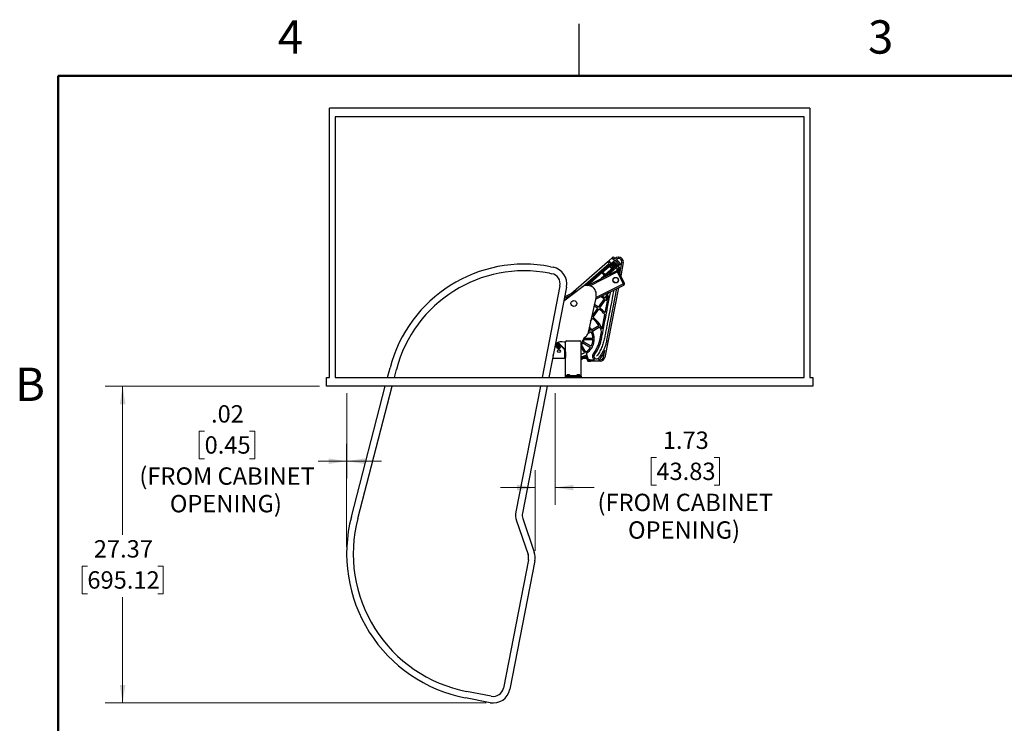
# Paper-space layout 'Sheet2' of a CAD drawing. Units: inches. Extents: x 0.1 to 18.4, y 0.1 to 10.9.
# Drawn here: x 0.2 to 7.3, y 5.8 to 10.9 of the extents above; entities that cross this region are included whole.
import ezdxf

# ---------------------------------------------------------------- set-up
doc = ezdxf.new("R2010")
doc.units = ezdxf.units.IN
doc.header["$MEASUREMENT"] = 0
doc.styles.add('SLDTEXTSTYLE0', font='TXT', dxfattribs={"width": 0.75})
doc.dimstyles.new('SLDDIMSTYLE6', dxfattribs={"dimtxt": 0.125, "dimasz": 0.13, "dimexe": 0, "dimexo": 0.0625, "dimgap": 0.03125, "dimtad": 0, "dimtih": 1, "dimtoh": 1, "dimlfac": 12, "dimrnd": 1e-09, "dimzin": 12, "dimdsep": 46, "dimtxsty": 'SLDTEXTSTYLE0', "dimsah": 1, "dimcen": 0.09, "dimadec": 0, "dimazin": 3, "dimtfac": 1, "dimtmove": 0, "dimatfit": 0, "dimfxl": 0, "dimfrac": 2, "dimtolj": 1, "dimtzin": 12, "dimarcsym": 0})
doc.dimstyles.new('SLDDIMSTYLE7', dxfattribs={"dimtxt": 0.125, "dimasz": 0.13, "dimexe": 0, "dimexo": 0.0625, "dimgap": 0.03125, "dimtad": 0, "dimtih": 1, "dimtoh": 1, "dimlfac": 12, "dimrnd": 1e-09, "dimzin": 12, "dimdsep": 46, "dimtxsty": 'SLDTEXTSTYLE0', "dimsah": 1, "dimcen": 0.09, "dimadec": 0, "dimazin": 3, "dimtfac": 1, "dimtofl": 0, "dimtmove": 0, "dimatfit": 3, "dimfxl": 0, "dimfrac": 2, "dimtolj": 1, "dimtzin": 12, "dimarcsym": 0})

# ---------------------------------------------------------------- blocks, each defined once
blk = doc.blocks.new('_D_18')
at = {"color": 7, "linetype": 'Continuous', "lineweight": 0}
for p, q in [((4.0292, 8.1892), (4.0292, 7.3841)), ((4.7578, 7.7259), (4.7197, 7.7259)), ((4.7197, 7.7259), (4.7197, 7.5275)), ((5.1734, 7.7259), (5.2115, 7.7259)), ((5.2115, 7.7259), (5.2115, 7.5275)), ((3.8854, 7.0545), (3.8854, 7.6341)), ((4.7197, 7.5275), (4.7578, 7.5275)), ((5.2115, 7.5275), (5.1734, 7.5275)), ((3.8854, 7.5091), (3.6354, 7.5091)), ((4.0292, 7.5091), (4.3103, 7.5091))]:
    blk.add_line(p, q, dxfattribs=at)
at = {"color": 7, "linetype": 'Continuous', "lineweight": 18}
for points in [[(3.8854, 7.5091), (3.7554, 7.5291), (3.7554, 7.4891)], [(4.0292, 7.5091), (4.1592, 7.4891), (4.1592, 7.5291)]]:
    blk.add_solid(points, dxfattribs=at)
at = {"color": 7, "linetype": 'Continuous', "lineweight": 18, "char_height": 0.125, "attachment_point": 1, "style": 'SLDTEXTSTYLE0'}
for s, insert in [('1.73', (4.804, 7.9124)), ('43.83', (4.7578, 7.6886)), ('(FROM CABINET', (4.334, 7.4648)), ('OPENING)', (4.5537, 7.2663))]:
    blk.add_mtext(s, dxfattribs=dict(at, insert=insert))
blk = doc.blocks.new('_D_19')
at = {"color": 7, "linetype": 'Continuous', "lineweight": 0}
for p, q in [((2.5292, 8.1892), (2.5292, 7.5738)), ((1.505, 7.9157), (1.467, 7.9157)), ((1.467, 7.9157), (1.467, 7.7172)), ((1.8283, 7.9157), (1.8664, 7.9157)), ((1.8664, 7.9157), (1.8664, 7.7172)), ((2.5278, 7.0828), (2.5278, 7.8238)), ((1.467, 7.7172), (1.505, 7.7172)), ((1.8664, 7.7172), (1.8283, 7.7172)), ((2.5278, 7.6988), (2.322, 7.6988)), ((2.5292, 7.6988), (2.7792, 7.6988))]:
    blk.add_line(p, q, dxfattribs=at)
at = {"color": 7, "linetype": 'Continuous', "lineweight": 18}
for points in [[(2.5278, 7.6988), (2.3978, 7.7188), (2.3978, 7.6788)], [(2.5292, 7.6988), (2.6592, 7.6788), (2.6592, 7.7188)]]:
    blk.add_solid(points, dxfattribs=at)
at = {"color": 7, "linetype": 'Continuous', "lineweight": 18, "char_height": 0.125, "attachment_point": 1, "style": 'SLDTEXTSTYLE0'}
for s, insert in [('.02', (1.5512, 8.1022)), ('0.45', (1.505, 7.8784)), ('(FROM CABINET', (1.0351, 7.6545)), ('OPENING)', (1.2548, 7.4561))]:
    blk.add_mtext(s, dxfattribs=dict(at, insert=insert))
blk = doc.blocks.new('_D_20')
at = {"color": 7, "linetype": 'Continuous', "lineweight": 0}
for p, q in [((2.3334, 8.2392), (0.79, 8.2392)), ((0.915, 8.2392), (0.915, 7.1697)), ((0.661, 6.944), (0.6229, 6.944)), ((0.6229, 6.944), (0.6229, 6.7455)), ((1.169, 6.944), (1.2071, 6.944)), ((1.2071, 6.944), (1.2071, 6.7455)), ((0.6229, 6.7455), (0.661, 6.7455)), ((1.2071, 6.7455), (1.169, 6.7455)), ((0.915, 5.9586), (0.915, 6.7202)), ((3.5335, 5.9586), (0.79, 5.9586))]:
    blk.add_line(p, q, dxfattribs=at)
at = {"color": 7, "linetype": 'Continuous', "lineweight": 18}
for points in [[(0.915, 8.2392), (0.895, 8.1092), (0.935, 8.1092)], [(0.915, 5.9586), (0.935, 6.0886), (0.895, 6.0886)]]:
    blk.add_solid(points, dxfattribs=at)
at = {"color": 7, "linetype": 'Continuous', "lineweight": 18, "char_height": 0.125, "attachment_point": 1, "style": 'SLDTEXTSTYLE0'}
for s, insert in [('27.37', (0.7072, 7.1305)), ('695.12', (0.661, 6.9067))]:
    blk.add_mtext(s, dxfattribs=dict(at, insert=insert))

psp = doc.layouts.new('Sheet2')

# ---------------------------------------------------------------- linework, layer by layer
at = {"color": 7, "linetype": 'Continuous', "lineweight": 25}
for p, q in [((4.20175, 10.47199), (4.20175, 10.84699)), ((5.86258, 10.23922), (2.40424, 10.23922)), ((2.40424, 8.30172), (2.40424, 10.23922)), ((5.86258, 10.23922), (5.86258, 8.30172)), ((5.82091, 10.17672), (2.44591, 10.17672)), ((2.44591, 10.17672), (2.44591, 8.30172)), ((5.82091, 8.30172), (5.82091, 10.17672)), ((4.41438, 9.14101), (4.43914, 9.16254)), ((4.43914, 9.16254), (4.44657, 9.16899)), ((4.44775, 9.15263), (4.43914, 9.16254)), ((4.44657, 9.16899), (4.45518, 9.15909)), ((4.45518, 9.15909), (4.44775, 9.15263)), ((4.44775, 9.15263), (4.45649, 9.14258)), ((4.45518, 9.15909), (4.45733, 9.15661)), ((4.46145, 9.14688), (4.45649, 9.14258)), ((4.45733, 9.15661), (4.46229, 9.16092)), ((4.46145, 9.14688), (4.48607, 9.11856)), ((4.46229, 9.16092), (4.46248, 9.1607)), ((4.46896, 9.15324), (4.49995, 9.11759)), ((4.48208, 9.1672), (4.48737, 9.1672)), ((4.48737, 9.15736), (4.48208, 9.15736)), ((3.99661, 9.09882), (4.01414, 9.09541)), ((4.14162, 8.9039), (4.40695, 9.13455)), ((4.22507, 8.95471), (4.41772, 9.12217)), ((4.43173, 9.12105), (4.25117, 8.96409)), ((4.42901, 9.11677), (4.25369, 8.96438)), ((4.37206, 9.06118), (4.4295, 9.11112)), ((4.37278, 9.02008), (4.45268, 9.08954)), ((4.43058, 9.10988), (4.37313, 9.05994)), ((4.38863, 9.04211), (4.44608, 9.09205)), ((4.44715, 9.09081), (4.38971, 9.04088)), ((4.44801, 9.08982), (4.39057, 9.03989)), ((4.40695, 9.13455), (4.41438, 9.14101)), ((4.41556, 9.12465), (4.40695, 9.13455)), ((4.47148, 9.09283), (4.40834, 9.03795)), ((4.41438, 9.14101), (4.42299, 9.13111)), ((4.42299, 9.13111), (4.41556, 9.12465)), ((4.41556, 9.12465), (4.41772, 9.12217)), ((4.43173, 9.12105), (4.42299, 9.13111)), ((4.4232, 9.10086), (4.43187, 9.10839)), ((4.4232, 9.10086), (4.42579, 9.09789)), ((4.42712, 9.09905), (4.42454, 9.10202)), ((4.42541, 9.09582), (4.42565, 9.09603)), ((4.43144, 9.08889), (4.42541, 9.09582)), ((4.42699, 9.09719), (4.42565, 9.09603)), ((4.42569, 9.09607), (4.43172, 9.08913)), ((4.42712, 9.09905), (4.42579, 9.09789)), ((4.42616, 9.10343), (4.42961, 9.09947)), ((4.42961, 9.09947), (4.42699, 9.09719)), ((4.42901, 9.11677), (4.43073, 9.11827)), ((4.45268, 9.08954), (4.42901, 9.11677)), ((4.4295, 9.11112), (4.43058, 9.10988)), ((4.43058, 9.10988), (4.43182, 9.11096)), ((4.43187, 9.10839), (4.43058, 9.10988)), ((4.43073, 9.11827), (4.43565, 9.12255)), ((4.45441, 9.09103), (4.43073, 9.11827)), ((4.43144, 9.08889), (4.43168, 9.0891)), ((4.43168, 9.0891), (4.43301, 9.09026)), ((4.45649, 9.14258), (4.43173, 9.12105)), ((4.43182, 9.11096), (4.44817, 9.09214)), ((4.43187, 9.10839), (4.43311, 9.10947)), ((4.43301, 9.09026), (4.43563, 9.09254)), ((4.43487, 9.09013), (4.43353, 9.08897)), ((4.43612, 9.086), (4.43353, 9.08897)), ((4.43745, 9.08716), (4.43487, 9.09013)), ((4.45484, 9.13948), (4.43503, 9.12226)), ((4.43503, 9.12226), (4.43515, 9.12212)), ((4.43563, 9.09254), (4.43908, 9.08858)), ((4.43565, 9.12255), (4.44605, 9.13159)), ((4.43565, 9.12255), (4.44417, 9.11274)), ((4.44478, 9.09354), (4.43612, 9.086)), ((4.44602, 9.09461), (4.44478, 9.09354)), ((4.44608, 9.09205), (4.44478, 9.09354)), ((4.46115, 9.14472), (4.44605, 9.13159)), ((4.44911, 9.12807), (4.44605, 9.13159)), ((4.44731, 9.09313), (4.44608, 9.09205)), ((4.44608, 9.09205), (4.44715, 9.09081)), ((4.44801, 9.08982), (4.44715, 9.09081)), ((4.45001, 9.11718), (4.45117, 9.11585)), ((4.45014, 9.11845), (4.45651, 9.12399)), ((4.45062, 9.11995), (4.45496, 9.12372)), ((4.45064, 9.11431), (4.46054, 9.12292)), ((4.45117, 9.11585), (4.45064, 9.11431)), ((4.45064, 9.11431), (4.45224, 9.11462)), ((4.4508, 9.10512), (4.45933, 9.09531)), ((4.45117, 9.11585), (4.45894, 9.12261)), ((4.45224, 9.11462), (4.46001, 9.12138)), ((4.45224, 9.11462), (4.45396, 9.11263)), ((4.45268, 9.08954), (4.45434, 9.09098)), ((4.45396, 9.11263), (4.45345, 9.11114)), ((4.45348, 9.11113), (4.4633, 9.11966)), ((4.45351, 9.11111), (4.45503, 9.1114)), ((4.45396, 9.11263), (4.46174, 9.11939)), ((4.46502, 9.10026), (4.45434, 9.09098)), ((4.45496, 9.13934), (4.45484, 9.13948)), ((4.45503, 9.1114), (4.46281, 9.11816)), ((4.45503, 9.1114), (4.45601, 9.11028)), ((4.45775, 9.11027), (4.46355, 9.11531)), ((4.45894, 9.12261), (4.45778, 9.12394)), ((4.46054, 9.12292), (4.45894, 9.12261)), ((4.45954, 9.11074), (4.46283, 9.11361)), ((4.46001, 9.12138), (4.46054, 9.12292)), ((4.46174, 9.11939), (4.46001, 9.12138)), ((4.46115, 9.14472), (4.48483, 9.11748)), ((4.46329, 9.11969), (4.46174, 9.11939)), ((4.46281, 9.11816), (4.46331, 9.11962)), ((4.46379, 9.11703), (4.46281, 9.11816)), ((4.46502, 9.10026), (4.46973, 9.10435)), ((4.47148, 9.09283), (4.46502, 9.10026)), ((4.46533, 9.09991), (4.47276, 9.10636)), ((4.46586, 9.09929), (4.47329, 9.10575)), ((4.4664, 9.09868), (4.47383, 9.10513)), ((4.4859, 9.06624), (4.46653, 9.08853)), ((4.46667, 9.10787), (4.46973, 9.10435)), ((4.46813, 9.09669), (4.47556, 9.10314)), ((4.46866, 9.09607), (4.47609, 9.10253)), ((4.4692, 9.09546), (4.47663, 9.10191)), ((4.46973, 9.10435), (4.47245, 9.10672)), ((4.47093, 9.09347), (4.47836, 9.09993)), ((4.47146, 9.09285), (4.47889, 9.09931)), ((4.47148, 9.09283), (4.47891, 9.09929)), ((4.48607, 9.11856), (4.47245, 9.10672)), ((4.47245, 9.10672), (4.47891, 9.09929)), ((4.47794, 9.0854), (4.48536, 9.09186)), ((4.48439, 9.07798), (4.47794, 9.0854)), ((4.49995, 9.11759), (4.47891, 9.09929)), ((4.47932, 9.08381), (4.48675, 9.09027)), ((4.47961, 9.08348), (4.48704, 9.08994)), ((4.48386, 9.1036), (4.50096, 9.08393)), ((4.49182, 9.08443), (4.48439, 9.07798)), ((4.48536, 9.09186), (4.49182, 9.08443)), ((4.49988, 9.0784), (4.4859, 9.06624)), ((4.49381, 9.04716), (4.50992, 9.13001)), ((4.51958, 9.12813), (4.50104, 9.03278)), ((3.98752, 9.0522), (4.00505, 9.04879)), ((4.26101, 8.96465), (4.3676, 9.05731)), ((4.26242, 8.96461), (4.47148, 9.06968)), ((4.27883, 8.96185), (4.4759, 9.06089)), ((4.35988, 9.0136), (4.3849, 9.0354)), ((4.38611, 9.03601), (4.36093, 9.01412)), ((4.3849, 9.0354), (4.36661, 9.05645)), ((4.3676, 9.05731), (4.36868, 9.05607)), ((4.36868, 9.05607), (4.36769, 9.05521)), ((4.36868, 9.05607), (4.36991, 9.05714)), ((4.38417, 9.03824), (4.36868, 9.05607)), ((4.36991, 9.05714), (4.38627, 9.03833)), ((4.37189, 9.05887), (4.37313, 9.05994)), ((4.38825, 9.04005), (4.37189, 9.05887)), ((4.37313, 9.05994), (4.37206, 9.06118)), ((4.37313, 9.05994), (4.38863, 9.04211)), ((4.38318, 9.03738), (4.38417, 9.03824)), ((4.38541, 9.03932), (4.38417, 9.03824)), ((4.38525, 9.037), (4.38417, 9.03824)), ((4.38525, 9.037), (4.38426, 9.03614)), ((4.38611, 9.03601), (4.38525, 9.037)), ((4.38863, 9.04211), (4.38739, 9.04104)), ((4.38971, 9.04088), (4.38863, 9.04211)), ((4.38971, 9.04088), (4.39057, 9.03989)), ((4.47148, 9.06968), (4.4759, 9.06089)), ((4.48469, 9.06531), (4.4759, 9.06089)), ((4.4759, 9.06089), (4.51862, 8.97588)), ((4.4759, 9.06089), (4.51862, 8.97588)), ((4.52742, 8.98029), (4.48469, 9.06531)), ((4.06373, 8.96169), (3.93509, 8.30172)), ((4.11036, 8.9526), (3.98348, 8.30172)), ((4.09089, 8.85273), (4.22002, 8.95122)), ((4.31935, 8.86471), (4.52304, 8.96708)), ((4.32214, 8.87713), (4.51862, 8.97588)), ((4.40123, 8.57086), (4.4734, 8.94213)), ((4.48451, 8.94771), (4.41089, 8.56897)), ((4.52742, 8.98029), (4.51862, 8.97588)), ((4.51862, 8.97588), (4.52304, 8.96708)), ((4.09406, 8.86898), (4.14725, 8.89571)), ((4.09644, 8.88119), (4.1896, 8.92801)), ((4.32384, 8.88466), (4.2635, 8.61623)), ((4.34189, 8.80748), (4.38329, 8.86662)), ((4.38894, 8.87468), (4.41595, 8.91326)), ((4.397, 8.86903), (4.41369, 8.89287)), ((4.40752, 8.86115), (4.41369, 8.89287)), ((4.29483, 8.74028), (4.33624, 8.79942)), ((4.30289, 8.73464), (4.3443, 8.79377)), ((4.34995, 8.80184), (4.39135, 8.86097)), ((4.38924, 8.7671), (4.40541, 8.85028)), ((4.28408, 8.70776), (4.29725, 8.72657)), ((4.29182, 8.74223), (4.29483, 8.74028)), ((4.36695, 8.65243), (4.3869, 8.75504)), ((4.29187, 8.64468), (4.34447, 8.67504)), ((4.2968, 8.63615), (4.34939, 8.66652)), ((4.23684, 8.58387), (4.23661, 8.58578)), ((4.23684, 8.58387), (4.30095, 8.58387)), ((4.24904, 8.5957), (4.24456, 8.59287)), ((4.26369, 8.61704), (4.28826, 8.63123)), ((4.26662, 8.6301), (4.28334, 8.63975)), ((4.05619, 8.50845), (4.03051, 8.53413)), ((4.03718, 8.5417), (4.0308, 8.53532)), ((4.05733, 8.50879), (4.0308, 8.53532)), ((4.03123, 8.54667), (4.05311, 8.54667)), ((4.06371, 8.51517), (4.03718, 8.5417)), ((4.03869, 8.51949), (4.03845, 8.51973)), ((4.03866, 8.54022), (4.03908, 8.54096)), ((4.03963, 8.51856), (4.04029, 8.5179)), ((4.03988, 8.539), (4.04031, 8.53973)), ((4.04024, 8.54212), (4.04167, 8.54291)), ((4.04052, 8.5416), (4.04024, 8.54212)), ((4.04188, 8.51631), (4.04122, 8.51697)), ((4.04147, 8.54089), (4.04288, 8.54171)), ((4.042, 8.53984), (4.04147, 8.54089)), ((4.04167, 8.54291), (4.04234, 8.54168)), ((4.04231, 8.53686), (4.0417, 8.53718)), ((4.04219, 8.53668), (4.04266, 8.53738)), ((4.04282, 8.51537), (4.04306, 8.51513)), ((4.04288, 8.54171), (4.04393, 8.5396)), ((4.04403, 8.53507), (4.04364, 8.53524)), ((4.04382, 8.53854), (4.04516, 8.53942)), ((4.04438, 8.53716), (4.04382, 8.53854)), ((4.04516, 8.53942), (4.04625, 8.53678)), ((4.04526, 8.53455), (4.04537, 8.53444)), ((4.04538, 8.5335), (4.04589, 8.53415)), ((4.04632, 8.53676), (4.04599, 8.53741)), ((4.04658, 8.53717), (4.04623, 8.53682)), ((4.08968, 8.51011), (4.04639, 8.55339)), ((4.04855, 8.53683), (4.04658, 8.53717)), ((4.05081, 8.53293), (4.04658, 8.53717)), ((4.04705, 8.53531), (4.04831, 8.53627)), ((4.04736, 8.53381), (4.04705, 8.53531)), ((4.0482, 8.53879), (4.04855, 8.53683)), ((4.05017, 8.53844), (4.0482, 8.53879)), ((4.06211, 8.52488), (4.0482, 8.53879)), ((4.04831, 8.53627), (4.0489, 8.53345)), ((4.06015, 8.52523), (4.04855, 8.53683)), ((4.04896, 8.53085), (4.04916, 8.53064)), ((4.04898, 8.53107), (4.04961, 8.53044)), ((4.04913, 8.52975), (4.04968, 8.53035)), ((4.04968, 8.53035), (4.05056, 8.53061)), ((4.04982, 8.54041), (4.05017, 8.53844)), ((4.05178, 8.54006), (4.04982, 8.54041)), ((4.06373, 8.5265), (4.04982, 8.54041)), ((4.04991, 8.55443), (4.09191, 8.51242)), ((4.06177, 8.52684), (4.05017, 8.53844)), ((4.05056, 8.53061), (4.05084, 8.53151)), ((4.05056, 8.53061), (4.05148, 8.53087)), ((4.05084, 8.53151), (4.05201, 8.53257)), ((4.05144, 8.54203), (4.05178, 8.54006)), ((4.0534, 8.54168), (4.05144, 8.54203)), ((4.06535, 8.52812), (4.05144, 8.54203)), ((4.05201, 8.53257), (4.05148, 8.53087)), ((4.05284, 8.52951), (4.05148, 8.53087)), ((4.0517, 8.52837), (4.05171, 8.52835)), ((4.06338, 8.52846), (4.05178, 8.54006)), ((4.05477, 8.52898), (4.05181, 8.53194)), ((4.05301, 8.52703), (4.05275, 8.52613)), ((4.05284, 8.5272), (4.05301, 8.52703)), ((4.05301, 8.52703), (4.05306, 8.52698)), ((4.05306, 8.54365), (4.0534, 8.54168)), ((4.05502, 8.5433), (4.05306, 8.54365)), ((4.06697, 8.52973), (4.05306, 8.54365)), ((4.05306, 8.52698), (4.05393, 8.52724)), ((4.05307, 8.52581), (4.05368, 8.52636)), ((4.065, 8.53008), (4.0534, 8.54168)), ((4.05368, 8.52636), (4.05393, 8.52724)), ((4.05393, 8.52724), (4.05484, 8.52752)), ((4.05471, 8.54508), (4.05502, 8.5433)), ((4.05484, 8.52752), (4.0559, 8.52869)), ((4.05549, 8.52687), (4.05484, 8.52752)), ((4.06662, 8.5317), (4.05502, 8.5433)), ((4.05854, 8.52521), (4.0555, 8.52825)), ((4.05554, 8.5245), (4.05589, 8.52299)), ((4.05569, 8.52435), (4.05713, 8.52404)), ((4.05577, 8.5231), (4.05601, 8.52248)), ((4.05745, 8.50719), (4.05619, 8.50845)), ((4.05682, 8.52206), (4.05747, 8.52257)), ((4.05713, 8.52404), (4.05863, 8.52373)), ((4.05747, 8.52257), (4.05713, 8.52404)), ((4.05864, 8.50748), (4.05733, 8.50879)), ((4.05821, 8.52114), (4.05856, 8.52032)), ((4.05833, 8.52083), (4.05839, 8.52071)), ((4.05863, 8.52373), (4.0596, 8.52499)), ((4.05864, 8.50748), (4.06502, 8.51386)), ((4.05894, 8.5217), (4.0598, 8.52256)), ((4.06049, 8.52325), (4.05923, 8.52451)), ((4.06001, 8.51887), (4.0607, 8.51934)), ((4.0607, 8.51934), (4.06009, 8.52075)), ((4.06049, 8.52325), (4.06015, 8.52523)), ((4.06015, 8.52523), (4.06211, 8.52488)), ((4.06018, 8.52294), (4.06049, 8.52325)), ((4.06274, 8.52184), (4.06073, 8.52267)), ((4.06177, 8.52684), (4.06373, 8.5265)), ((4.06211, 8.52488), (4.06177, 8.52684)), ((4.06186, 8.5205), (4.06274, 8.52184)), ((4.06503, 8.51955), (4.0622, 8.52097)), ((4.06232, 8.51656), (4.06305, 8.51699)), ((4.06305, 8.51699), (4.06248, 8.51809)), ((4.06274, 8.52184), (4.06292, 8.52061)), ((4.06338, 8.52846), (4.06535, 8.52812)), ((4.06373, 8.5265), (4.06338, 8.52846)), ((4.06354, 8.51534), (4.06428, 8.51576)), ((4.06502, 8.51386), (4.06371, 8.51517)), ((4.06428, 8.51576), (4.06395, 8.51635)), ((4.06421, 8.51815), (4.06503, 8.51955)), ((4.06623, 8.51835), (4.06478, 8.51913)), ((4.065, 8.53008), (4.06697, 8.52973)), ((4.06535, 8.52812), (4.065, 8.53008)), ((4.06544, 8.51692), (4.06623, 8.51835)), ((4.06697, 8.52973), (4.06662, 8.5317)), ((4.06662, 8.5317), (4.0684, 8.53139)), ((4.10248, 8.55442), (4.09753, 8.55554)), ((4.10248, 8.3163), (4.10248, 8.55588)), ((4.1129, 8.5663), (4.20707, 8.5663)), ((4.21748, 8.3163), (4.21748, 8.55588)), ((4.21748, 8.5375), (4.24867, 8.48348)), ((4.21748, 8.51781), (4.24015, 8.47855)), ((4.22782, 8.5502), (4.28334, 8.51814)), ((4.2301, 8.57234), (4.22948, 8.56959)), ((4.28826, 8.52667), (4.23274, 8.55873)), ((4.23684, 8.57403), (4.30095, 8.57403)), ((4.41089, 8.56897), (4.38693, 8.44572)), ((4.10231, 8.43734), (4.00992, 8.43734)), ((4.09929, 8.44443), (4.09929, 8.48691)), ((4.10248, 8.4869), (4.10248, 8.44443)), ((4.22223, 8.45099), (4.21748, 8.45099)), ((4.2338, 8.44935), (4.21748, 8.44935)), ((4.2338, 8.43951), (4.21748, 8.43951)), ((4.22068, 8.43951), (4.22068, 8.43459)), ((4.22396, 8.43459), (4.22396, 8.43951)), ((4.25682, 8.43734), (4.22396, 8.43734)), ((4.22559, 8.45159), (4.2455, 8.45883)), ((4.2338, 8.43951), (4.2338, 8.44935)), ((4.2338, 8.44935), (4.24365, 8.44935)), ((4.24365, 8.43951), (4.2338, 8.43951)), ((4.24365, 8.44935), (4.24365, 8.43951)), ((4.25746, 8.43557), (4.24971, 8.45687)), ((4.26793, 8.43557), (4.2536, 8.47495)), ((4.37727, 8.4476), (4.38662, 8.49569)), ((2.8222, 8.30172), (2.84, 8.37027)), ((4.21748, 8.43459), (4.22068, 8.43459)), ((4.22068, 8.43131), (4.21748, 8.43131)), ((4.22068, 8.43459), (4.22396, 8.43459)), ((4.22068, 8.43131), (4.22068, 8.43459)), ((4.26793, 8.43557), (4.25746, 8.43557)), ((4.25746, 8.43557), (4.26343, 8.41917)), ((4.26343, 8.41917), (4.27391, 8.41917)), ((4.27391, 8.41917), (4.26793, 8.43557)), ((4.2808, 8.42901), (4.27032, 8.42901)), ((4.27391, 8.41917), (4.28438, 8.41917)), ((4.28438, 8.41917), (4.2808, 8.42901)), ((4.2808, 8.42901), (4.3131, 8.42901)), ((4.35472, 8.41917), (4.28438, 8.41917)), ((4.34217, 8.42901), (4.35472, 8.42901)), ((2.38341, 8.30172), (2.40424, 8.30172)), ((2.38341, 8.23922), (2.38341, 8.30172)), ((2.44591, 8.30172), (5.82091, 8.30172)), ((2.87128, 8.30172), (2.88598, 8.35833)), ((4.10248, 8.31113), (4.10248, 8.3163)), ((4.10248, 8.3163), (4.11019, 8.3163)), ((4.10248, 8.30172), (4.10248, 8.31113)), ((4.10248, 8.31113), (4.1129, 8.31113)), ((4.11019, 8.31679), (4.11019, 8.31113)), ((4.11019, 8.31679), (4.13389, 8.31679)), ((4.1129, 8.31113), (4.1129, 8.30172)), ((4.1129, 8.31113), (4.20707, 8.31113)), ((4.12, 8.32006), (4.11993, 8.32083)), ((4.12028, 8.32004), (4.12017, 8.32106)), ((4.1204, 8.32003), (4.12044, 8.32083)), ((4.12197, 8.32101), (4.12197, 8.32106)), ((4.12284, 8.321), (4.12284, 8.32106)), ((4.12619, 8.32095), (4.1262, 8.32106)), ((4.12643, 8.32075), (4.12647, 8.32106)), ((4.12737, 8.32037), (4.12741, 8.32083)), ((4.13389, 8.31679), (4.13644, 8.31679)), ((4.13644, 8.31113), (4.13644, 8.31679)), ((4.13644, 8.3163), (4.18353, 8.3163)), ((4.18353, 8.31679), (4.18353, 8.31113)), ((4.18353, 8.31679), (4.20645, 8.31679)), ((4.19308, 8.32003), (4.19301, 8.32083)), ((4.19355, 8.3203), (4.19347, 8.32106)), ((4.19367, 8.32066), (4.19365, 8.32083)), ((4.19409, 8.32061), (4.19411, 8.32083)), ((4.19577, 8.32102), (4.19577, 8.32106)), ((4.19647, 8.32104), (4.19647, 8.32106)), ((4.19969, 8.32087), (4.19971, 8.32106)), ((4.19978, 8.3206), (4.19983, 8.32106)), ((4.20051, 8.32023), (4.20057, 8.32083)), ((4.20645, 8.31679), (4.20977, 8.31679)), ((4.20707, 8.30172), (4.20707, 8.31113)), ((4.20707, 8.31113), (4.21748, 8.31113)), ((4.20977, 8.31113), (4.20977, 8.31679)), ((4.20977, 8.3163), (4.21748, 8.3163)), ((4.21748, 8.31113), (4.21748, 8.3163)), ((4.21748, 8.31113), (4.21748, 8.30172)), ((5.86258, 8.30172), (5.88341, 8.30172)), ((5.88341, 8.30172), (5.88341, 8.23922)), ((5.88341, 8.23922), (2.38341, 8.23922)), ((2.56169, 7.29843), (2.80597, 8.23922)), ((2.60766, 7.28649), (2.85505, 8.23922)), ((3.92291, 8.23922), (3.7464, 7.33369)), ((3.9713, 8.23922), (3.79302, 7.3246)), ((3.75079, 7.27038), (3.8339, 7.02861)), ((3.79571, 7.28582), (3.87882, 7.04405)), ((3.83656, 6.99026), (3.65643, 6.06618)), ((3.88318, 6.98118), (3.70305, 6.05709)), ((3.56934, 6.0075), (3.39146, 6.04217)), ((3.56025, 5.96088), (3.38237, 5.99555))]:
    psp.add_line(p, q, dxfattribs=at)
at = {"color": 7, "linetype": 'Continuous', "lineweight": 50}
for p, q in [((0.45175, 0.47199), (0.45175, 10.47199)), ((0.45175, 10.47199), (16.45175, 10.47199))]:
    psp.add_line(p, q, dxfattribs=at)
at = {"color": 7, "linetype": 'Continuous', "lineweight": 25, "flags": 128}
for points in [[(4.31193, 8.46658), (4.33036, 8.49426), (4.34541, 8.52403), (4.35222, 8.54135), (4.3579, 8.55916), (4.35905, 8.56325), (4.36015, 8.56741), (4.36106, 8.57113), (4.36183, 8.57469), (4.36275, 8.57921), (4.36325, 8.58178), (4.36444, 8.58794), (4.36444, 8.58794), (4.36444, 8.58794), (4.36444, 8.58794), (4.36444, 8.58794), (4.36444, 8.58794), (4.36444, 8.58795), (4.36445, 8.58795), (4.36445, 8.58795), (4.36445, 8.58796), (4.36445, 8.58798), (4.36447, 8.58809), (4.36456, 8.58851), (4.36488, 8.59017), (4.36615, 8.59673), (4.36827, 8.60763), (4.37123, 8.62288), (4.37504, 8.64246), (4.37969, 8.66639), (4.38519, 8.69466), (4.39153, 8.72727), (4.39222, 8.73083), (4.39291, 8.73438), (4.3936, 8.73793), (4.39429, 8.74149), (4.39498, 8.74504), (4.39567, 8.74859), (4.39636, 8.75214), (4.40016, 8.77169), (4.40694, 8.80658), (4.41906, 8.86889), (4.42895, 8.91979)], [(4.36682, 8.88857), (4.37614, 8.88299), (4.38894, 8.87468)], [(4.03845, 8.51973), (4.03786, 8.52045), (4.03756, 8.52082)], [(4.03857, 8.51985), (4.03903, 8.51927), (4.03963, 8.51856)], [(4.04029, 8.5179), (4.04066, 8.51765), (4.04085, 8.51753)], [(4.01436, 8.46013), (4.01547, 8.46375), (4.01561, 8.46652)], [(4.12234, 8.32104), (4.1222, 8.32105), (4.12197, 8.32106)], [(4.12332, 8.32104), (4.12311, 8.32105), (4.12284, 8.32106)], [(4.12429, 8.32104), (4.12444, 8.32105), (4.12467, 8.32106)], [(4.19628, 8.32103), (4.19603, 8.32105), (4.19577, 8.32106)], [(4.19702, 8.32103), (4.19727, 8.32105), (4.19753, 8.32106)]]:
    psp.add_lwpolyline(points, dxfattribs=at)
at = {"color": 7, "linetype": 'Continuous', "lineweight": 25}
for centre, radius in [((4.4569, 9.11711), 0.00689), ((4.46502, 9.00217), 0.01969), ((4.46502, 9.00217), 0.0187), ((4.16404, 8.83425), 0.02133), ((4.0564, 8.492), 0.01042)]:
    psp.add_circle(centre, radius, dxfattribs=at)
for centre, radius, start, end in [((4.48208, 9.13439), 0.03281, 90, 126.699863), ((4.48208, 9.13439), 0.02297, 90, 124.850915), ((4.48737, 9.13439), 0.03281, 349, 90), ((4.48737, 9.13439), 0.02297, 349, 90), ((3.80572, 8.11951), 0.99774, 78.970025, 165.44399), ((3.99085, 8.9759), 0.12176, 348.970025, 78.970025), ((4.43058, 9.10988), 0.00164, 41, 131), ((4.4569, 9.11711), 0.01345, 125.401262, 198.94583), ((4.44608, 9.09205), 0.00164, 311, 41), ((4.44694, 9.09106), 0.00164, 311, 41), ((4.4569, 9.11711), 0.01345, 243.05417, 316.598738), ((3.80572, 8.11951), 0.95024, 78.970025, 165.44399), ((3.99085, 8.9759), 0.07426, 348.970025, 78.970025), ((4.36868, 9.05607), 0.00164, 41, 131), ((4.37313, 9.05994), 0.00164, 131, 221), ((4.38417, 9.03824), 0.00164, 311, 41), ((4.38503, 9.03725), 0.00164, 311, 41), ((4.38863, 9.04211), 0.00164, 221, 311), ((4.38949, 9.04112), 0.00164, 221, 311), ((4.4759, 9.06089), 0.00984, 26.683143, 116.683143), ((4.25982, 8.89905), 0.06562, 347.33292, 127.33292), ((4.51862, 8.97588), 0.00984, 296.683143, 26.683143), ((4.18787, 8.57895), 0.34777, 55.810816, 61.045136), ((4.18787, 8.57895), 0.35761, 52.104685, 54.211501), ((4.18787, 8.57895), 0.26575, 56.061094, 63.037972), ((4.18787, 8.57895), 0.27559, 56.023193, 63.558773), ((4.18787, 8.57895), 0.26575, 41.502001, 53.938906), ((4.18787, 8.57895), 0.27559, 43.056072, 53.976807), ((4.18787, 8.57895), 0.34777, 51.279133, 54.189184), ((4.18787, 8.57895), 0.18373, 31.534892, 53.465108), ((4.18787, 8.57895), 0.19357, 22.309202, 53.543171), ((4.18787, 8.57895), 0.12303, 302.294654, 45.101968), ((4.18787, 8.57895), 0.11319, 32.491906, 41.902762), ((4.18787, 8.57895), 0.18373, 17.29849, 28.465108), ((4.26211, 8.56515), 0.03281, 122.33292, 167.33292), ((4.23149, 8.62342), 0.03281, 302.33292, 347.33292), ((4.18787, 8.57895), 0.11319, 2.491906, 27.508094), ((4.03163, 8.53448), 0.00118, 135, 197.316963), ((4.06966, 8.54634), 0.04101, 197.316963, 218.486415), ((4.07595, 8.45951), 0.09843, 77.33292, 116.947885), ((4.06455, 8.54766), 0.03689, 222.228891, 227.771109), ((4.04588, 8.52462), 0.00882, 191.467074, 215.488164), ((4.0484, 8.52209), 0.00882, 191.467074, 215.488164), ((4.06408, 8.54199), 0.03395, 229.147058, 241.723194), ((4.06526, 8.54081), 0.03395, 229.147058, 241.723194), ((4.04414, 8.53567), 0.000656, 225, 272.971043), ((4.06966, 8.54634), 0.04101, 231.513585, 252.683037), ((4.05426, 8.51717), 0.00806, 219.069826, 230.930174), ((4.0578, 8.50831), 0.00118, 252.683037, 315), ((4.05899, 8.52082), 0.000656, 177.028957, 225), ((4.12303, 8.48018), 0.04481, 133.984469, 138.100992), ((4.06648, 8.48691), 0.03281, 0, 45), ((4.06639, 8.4869), 0.03609, 0, 45), ((4.1129, 8.55588), 0.01042, 90, 180), ((4.20707, 8.55588), 0.01042, 0, 90), ((4.18787, 8.57895), 0.04265, 313.972075, 347.33292), ((4.18787, 8.57895), 0.04921, 306.99414, 324.26083), ((4.18787, 8.57895), 0.04921, 335.73917, 354.26083), ((4.18787, 8.57895), 0.11319, 302.491906, 327.508094), ((4.18787, 8.57895), 0.11319, 332.491906, 357.508094), ((4.1017, 9.35295), 0.86604, 269.840563, 270.051939), ((4.10913, 8.44443), 0.00984, 180, 226.12057), ((4.1017, 9.31047), 0.86604, 269.840563, 270.051939), ((4.18787, 8.57895), 0.11319, 285.166398, 297.508094), ((4.22223, 8.46084), 0.00984, 270, 290), ((4.24662, 8.45575), 0.00328, 20, 110), ((4.32764, 8.45472), 0.02953, 142.920737, 240.514802), ((4.32764, 8.45472), 0.01969, 142.920737, 322.920737), ((4.32764, 8.45472), 0.02953, 299.485198, 322.920737), ((4.35472, 8.45198), 0.02297, 270, 349), ((4.35472, 8.45198), 0.03281, 270, 349), ((4.22068, 8.43459), 0.00328, 270, 0), ((4.12332, 8.29998), 0.02133, 99.058989, 127.979872), ((4.1234, 8.30855), 0.01276, 105.783027, 115.983116), ((4.11912, 8.30654), 0.01355, 84.43049, 95.56951), ((4.12038, 8.3206), 0.000516, 114.750544, 152.339903), ((4.12017, 8.31999), 0.0011, 49.688445, 75.989247), ((4.12366, 8.29984), 0.02124, 92.22055, 98.708297), ((4.12453, 8.31542), 0.00616, 118.584318, 131.685283), ((4.12277, 8.30039), 0.02068, 92.241218, 95.830022), ((4.12457, 8.30283), 0.01825, 92.416105, 99.400123), ((4.12298, 8.29984), 0.02124, 81.291703, 87.77945), ((4.12386, 8.30041), 0.02067, 82.803421, 87.759989), ((4.12641, 8.32016), 0.000925, 102.785318, 118.763113), ((4.12273, 8.31028), 0.01111, 61.319376, 71.831683), ((4.12613, 8.3176), 0.00348, 68.352402, 84.381167), ((4.12332, 8.29998), 0.02133, 52.020128, 80.941011), ((4.12334, 8.30333), 0.01797, 68.280715, 76.912491), ((4.12902, 8.31275), 0.00734, 82.43117, 97.56883), ((4.19665, 8.29998), 0.02133, 98.742718, 127.979872), ((4.19669, 8.30681), 0.0145, 104.698191, 114.290462), ((4.19194, 8.30843), 0.01165, 83.993836, 96.006164), ((4.19369, 8.32004), 0.00105, 102.091597, 130.540451), ((4.19761, 8.314), 0.00749, 114.13646, 126.43678), ((4.1966, 8.29967), 0.0214, 92.205948, 98.672341), ((4.19712, 8.31262), 0.00875, 110.141979, 114.282879), ((4.19256, 8.32064), 0.00111, 9.866438, 22.214075), ((4.19728, 8.30039), 0.02068, 92.255017, 98.825091), ((4.19763, 8.30156), 0.01952, 92.32871, 99.086056), ((4.19602, 8.30039), 0.02068, 81.174909, 87.744983), ((4.19671, 8.29967), 0.0214, 81.327659, 87.794052), ((4.19592, 8.312), 0.00942, 58.409487, 69.667267), ((4.20074, 8.32064), 0.00111, 157.785925, 170.133562), ((4.19955, 8.31887), 0.00221, 62.654887, 82.681313), ((4.19665, 8.29998), 0.02133, 52.020128, 81.257282), ((4.19666, 8.30478), 0.01652, 67.314629, 76.313045), ((4.20194, 8.31085), 0.00924, 83.253858, 96.746142), ((3.86672, 7.31023), 0.12259, 168.970025, 198.970025), ((3.86672, 7.31023), 0.07509, 168.970025, 198.970025), ((3.58456, 7.03283), 1.0568, 165.44399, 258.970025), ((3.58456, 7.03283), 1.0093, 165.44399, 258.970025), ((3.76367, 7.00447), 0.07426, 348.970025, 18.970025), ((3.76367, 7.00447), 0.12176, 348.970025, 18.970025), ((3.58355, 6.08039), 0.12176, 258.970025, 348.970025), ((3.58355, 6.08039), 0.07426, 258.970025, 348.970025)]:
    psp.add_arc(centre, radius, start, end, dxfattribs=at)
for centre, start_param, end_param in [((4.42479, 9.09702), 1.5707963, 3.1415927), ((4.42612, 9.09818), 1.5707963, 3.1415927), ((4.43254, 9.08811), 3.1415927, 4.712389), ((4.43387, 9.08927), 3.1415927, 4.712389)]:
    psp.add_ellipse(centre, major_axis=(-0.000994, -0.000864), ratio=0.9961947, start_param=start_param, end_param=end_param, dxfattribs=at)
for points, knots in [([(4.44417, 9.11274), (4.44484, 9.1112), (4.44613, 9.10824), (4.44898, 9.10607), (4.45057, 9.10524), (4.4508, 9.10512)], [0, 0, 0, 0, 0.4791626, 0.922655, 1, 1, 1, 1]), ([(4.44911, 9.12807), (4.44992, 9.12853), (4.45155, 9.12946), (4.45479, 9.12983), (4.45843, 9.12918), (4.4624, 9.12712), (4.46593, 9.12378), (4.46845, 9.11934), (4.46933, 9.11492), (4.46879, 9.11123), (4.46771, 9.10905), (4.46689, 9.10811), (4.46667, 9.10787)], [0, 0, 0, 0, 0.0767359, 0.1530635, 0.2679484, 0.3854042, 0.5240073, 0.6627539, 0.8025727, 0.8969595, 0.9728116, 1, 1, 1, 1]), ([(4.47148, 9.06968), (4.47148, 9.06968), (4.47148, 9.06968), (4.47148, 9.06968), (4.47148, 9.06968), (4.47148, 9.06968), (4.47148, 9.06968), (4.47148, 9.06968), (4.47151, 9.06962), (4.47172, 9.0692), (4.47236, 9.06792), (4.4734, 9.06587), (4.47466, 9.06335), (4.47553, 9.06162), (4.4759, 9.06089)], [0, 0, 0, 0, 0.0000213, 0.0000639, 0.0002343, 0.0009158, 0.0036418, 0.0145463, 0.0581881, 0.2343353, 0.4104824, 0.6250107, 0.839539, 1, 1, 1, 1]), ([(4.51862, 8.97588), (4.51912, 8.97489), (4.52012, 8.97291), (4.52144, 8.97028), (4.52244, 8.96828), (4.52295, 8.96726), (4.52304, 8.96708), (4.52304, 8.96708), (4.52304, 8.96708)], [0, 0, 0, 0, 0.2146938, 0.4293877, 0.6440815, 0.8587753, 0.9999787, 1, 1, 1, 1]), ([(4.45117, 8.93096), (4.43556, 8.85067), (4.41767, 8.7587), (4.39755, 8.65505), (4.3907, 8.62002), (4.38405, 8.58497), (4.37662, 8.54997), (4.3642, 8.5163), (4.34827, 8.48408), (4.33451, 8.46449), (4.32764, 8.45472)], [0, 0, 0, 0, 0.4951078, 0.567111, 0.6391143, 0.7111175, 0.7831219, 0.855294, 0.927757, 1, 1, 1, 1]), ([(4.30408, 8.47252), (4.31069, 8.48197), (4.32386, 8.5008), (4.33551, 8.52513), (4.34244, 8.54297), (4.34618, 8.55409), (4.3495, 8.56533), (4.35205, 8.57555), (4.35382, 8.58492), (4.35556, 8.5938), (4.35727, 8.60263), (4.35889, 8.61097), (4.36036, 8.6185), (4.36182, 8.62604), (4.3628, 8.63107), (4.36329, 8.63358)], [0, 0, 0, 0, 0.1990536, 0.3968659, 0.4641029, 0.5298802, 0.599727, 0.6665812, 0.7118989, 0.7646218, 0.8230266, 0.86727, 0.9115133, 0.9557567, 1, 1, 1, 1]), ([(4.03827, 8.53953), (4.03874, 8.53992), (4.03957, 8.5406), (4.0409, 8.5408), (4.04147, 8.54089)], [0, 0, 0, 0, 0.5669103, 1, 1, 1, 1]), ([(4.03841, 8.5398), (4.03861, 8.54033), (4.03899, 8.54132), (4.03984, 8.54186), (4.04024, 8.54212)], [0, 0, 0, 0, 0.5243766, 1, 1, 1, 1]), ([(4.03869, 8.51949), (4.03891, 8.5197), (4.03932, 8.52008), (4.03973, 8.52045), (4.03992, 8.52063)], [0, 0, 0, 0, 0.5423431, 1, 1, 1, 1]), ([(4.04288, 8.54171), (4.04202, 8.54174), (4.04048, 8.54179), (4.03951, 8.54121), (4.03908, 8.54096)], [0, 0, 0, 0, 0.5588186, 1, 1, 1, 1]), ([(4.03948, 8.53833), (4.04018, 8.53848), (4.04142, 8.53876), (4.04309, 8.53861), (4.04382, 8.53854)], [0, 0, 0, 0, 0.5669103, 1, 1, 1, 1]), ([(4.04516, 8.53942), (4.04413, 8.53962), (4.04229, 8.53998), (4.04092, 8.5398), (4.04031, 8.53973)], [0, 0, 0, 0, 0.5588186, 1, 1, 1, 1]), ([(4.04831, 8.53627), (4.04717, 8.53658), (4.04513, 8.53714), (4.04341, 8.53731), (4.04266, 8.53738)], [0, 0, 0, 0, 0.5588186, 1, 1, 1, 1]), ([(4.04294, 8.53593), (4.04348, 8.5359), (4.04472, 8.53582), (4.0462, 8.53549), (4.04705, 8.53531)], [0, 0, 0, 0, 0.4332997, 1, 1, 1, 1]), ([(4.04403, 8.53507), (4.04452, 8.53488), (4.04517, 8.53462), (4.0457, 8.53418), (4.04583, 8.53407)], [0, 0, 0, 0, 0.76125444, 1, 1, 1, 1]), ([(4.0458, 8.53269), (4.04647, 8.53248), (4.04774, 8.53208), (4.0486, 8.53139), (4.049, 8.53106)], [0, 0, 0, 0, 0.5246228, 1, 1, 1, 1]), ([(4.05201, 8.53257), (4.05083, 8.53292), (4.04872, 8.53355), (4.04675, 8.53397), (4.04589, 8.53415)], [0, 0, 0, 0, 0.5588186, 1, 1, 1, 1]), ([(4.04627, 8.5326), (4.0469, 8.53248), (4.04835, 8.53219), (4.04994, 8.53176), (4.05084, 8.53151)], [0, 0, 0, 0, 0.4332997, 1, 1, 1, 1]), ([(4.04905, 8.53101), (4.04909, 8.53097), (4.04928, 8.53078), (4.04951, 8.53054), (4.04969, 8.53036)], [0, 0, 0, 0, 0.2004948, 1, 1, 1, 1]), ([(4.0559, 8.52869), (4.05475, 8.529), (4.05271, 8.52956), (4.05061, 8.53011), (4.04968, 8.53035)], [0, 0, 0, 0, 0.5588186, 1, 1, 1, 1]), ([(4.05008, 8.5288), (4.05076, 8.52862), (4.05233, 8.52821), (4.05393, 8.52777), (4.05484, 8.52752)], [0, 0, 0, 0, 0.4332997, 1, 1, 1, 1]), ([(4.0517, 8.52836), (4.05181, 8.52824), (4.0522, 8.52786), (4.05258, 8.52747), (4.05284, 8.5272)], [0, 0, 0, 0, 0.2995607, 1, 1, 1, 1]), ([(4.05173, 8.52832), (4.05179, 8.52827), (4.05222, 8.52784), (4.05267, 8.52738), (4.05306, 8.52698)], [0, 0, 0, 0, 0.1172446, 1, 1, 1, 1]), ([(4.0596, 8.52499), (4.05856, 8.52519), (4.05671, 8.52556), (4.0546, 8.52612), (4.05368, 8.52636)], [0, 0, 0, 0, 0.5588186, 1, 1, 1, 1]), ([(4.05403, 8.52489), (4.05471, 8.5247), (4.05629, 8.52426), (4.05778, 8.52392), (4.05863, 8.52373)], [0, 0, 0, 0, 0.4274329, 1, 1, 1, 1]), ([(4.05883, 8.52515), (4.05814, 8.52537), (4.05677, 8.5258), (4.05591, 8.52651), (4.05549, 8.52687)], [0, 0, 0, 0, 0.5051013, 1, 1, 1, 1]), ([(4.06274, 8.52184), (4.06187, 8.52188), (4.06032, 8.52195), (4.05834, 8.52238), (4.05747, 8.52257)], [0, 0, 0, 0, 0.5588186, 1, 1, 1, 1]), ([(4.0576, 8.52128), (4.05826, 8.52112), (4.05979, 8.52075), (4.06111, 8.52059), (4.06186, 8.5205)], [0, 0, 0, 0, 0.4332997, 1, 1, 1, 1]), ([(4.06073, 8.52267), (4.06017, 8.5229), (4.05943, 8.52321), (4.05885, 8.5237), (4.05871, 8.52382)], [0, 0, 0, 0, 0.746873, 1, 1, 1, 1]), ([(4.06054, 8.5183), (4.06115, 8.51821), (4.06253, 8.518), (4.0636, 8.51809), (4.06421, 8.51815)], [0, 0, 0, 0, 0.43932831, 1, 1, 1, 1]), ([(4.06503, 8.51955), (4.06437, 8.51938), (4.0632, 8.51907), (4.06147, 8.51925), (4.0607, 8.51934)], [0, 0, 0, 0, 0.5588186, 1, 1, 1, 1]), ([(4.06264, 8.51624), (4.06313, 8.51625), (4.06425, 8.51629), (4.06501, 8.51669), (4.06544, 8.51692)], [0, 0, 0, 0, 0.4332997, 1, 1, 1, 1]), ([(4.06623, 8.51835), (4.06581, 8.51794), (4.06506, 8.51721), (4.06366, 8.51706), (4.06305, 8.51699)], [0, 0, 0, 0, 0.5588186, 1, 1, 1, 1]), ([(4.06623, 8.51835), (4.06605, 8.51771), (4.06572, 8.51655), (4.06472, 8.516), (4.06428, 8.51576)], [0, 0, 0, 0, 0.5588186, 1, 1, 1, 1]), ([(4.40123, 8.57086), (4.40035, 8.56666), (4.39857, 8.55809), (4.39498, 8.54545), (4.39105, 8.53286), (4.38659, 8.52052), (4.38009, 8.50459), (4.37083, 8.48539), (4.35815, 8.4634), (4.34827, 8.44969), (4.34334, 8.44285)], [0, 0, 0, 0, 0.0909418, 0.1853182, 0.2781032, 0.3702486, 0.4631416, 0.6423502, 0.8213478, 1, 1, 1, 1]), ([(4.38662, 8.49569), (4.38148, 8.48543), (4.37122, 8.46491), (4.35787, 8.44624), (4.35119, 8.43691)], [0, 0, 0, 0, 0.5001237, 1, 1, 1, 1])]:
    psp.add_open_spline(points, degree=3, knots=knots, dxfattribs=at)
psp.add_open_spline([(4.48039, 9.08258), (4.48357, 9.08143), (4.48992, 9.07912), (4.48852, 9.08573), (4.48782, 9.08903)], degree=3, dxfattribs=at)

# ---------------------------------------------------------------- texts
at = {"color": 7, "linetype": 'Continuous', "lineweight": 0, "char_height": 0.24, "attachment_point": 2, "style": 'SLDTEXTSTYLE0'}
for s, insert in [('4', (2.12258, 10.87259)), ('3', (6.37258, 10.87259)), ('B', (0.24817, 8.37259))]:
    psp.add_mtext(s, dxfattribs=dict(at, insert=insert))

# ---------------------------------------------------------------- dimensions: what is measured, and where the dimension line sits
at = {"color": 7, "linetype": 'Continuous', "lineweight": 18}
dim = psp.add_linear_dim(base=(0.91501, 5.95863), p1=(2.38341, 8.23922), p2=(3.58355, 5.95863), angle=90, dimstyle='SLDDIMSTYLE7', dxfattribs=at)
dim.commit()
dim.dimension.update_dxf_attribs({"geometry": '_D_20', "text_midpoint": (0.91501, 6.94494), "dimtype": 160})
dim = psp.add_linear_dim(base=(2.52777, 7.69882), p1=(2.52924, 8.23922), p2=(2.52777, 7.03283), text='<>\\P(FROM CABINET\\POPENING)', dimstyle='SLDDIMSTYLE6', dxfattribs=at)
dim.commit()
dim.dimension.update_dxf_attribs({"geometry": '_D_19', "text_midpoint": (1.66668, 7.69882), "dimtype": 160})
dim = psp.add_linear_dim(base=(3.88543, 7.50906), p1=(4.02924, 8.23922), p2=(3.88543, 7.00447), angle=0, text='<>\\P(FROM CABINET\\POPENING)', dimstyle='SLDDIMSTYLE6', dxfattribs=at)
dim.commit()
dim.dimension.update_dxf_attribs({"geometry": '_D_18', "text_midpoint": (4.96559, 7.50906), "dimtype": 160})

doc.saveas('drawing.dxf')
